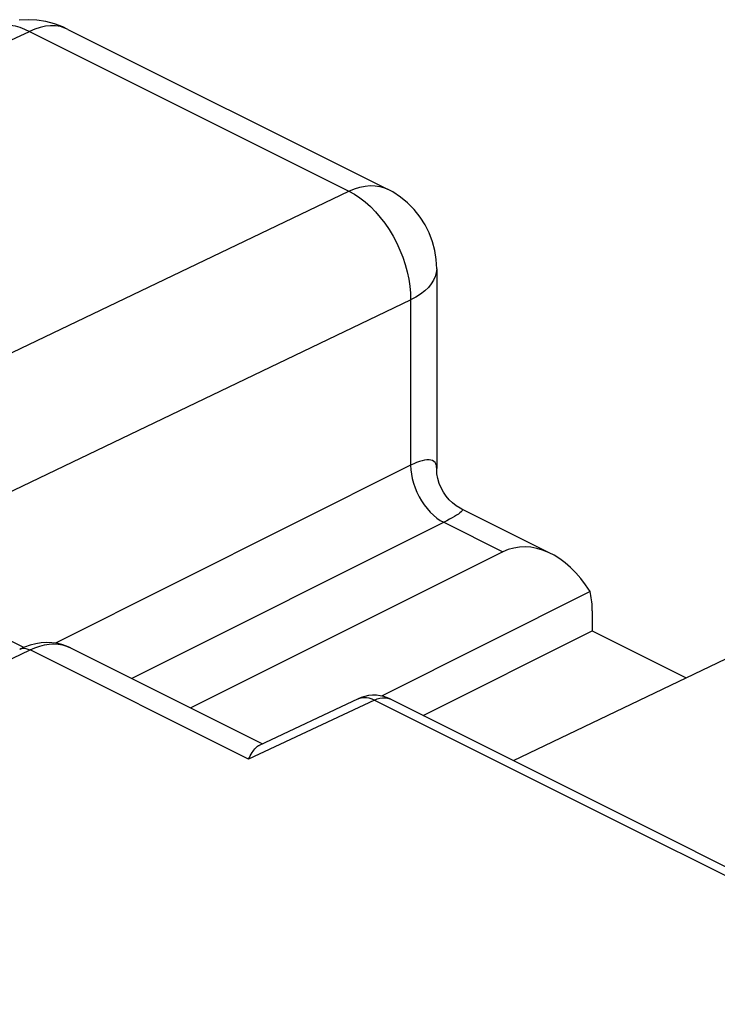
# Model space of a CAD drawing. Units: inches. Extents: x 77.9 to 132.4, y 117.5 to 179.9.
# Drawn here: x 101.6 to 109, y 169.3 to 179.9 of the extents above; entities that cross this region are included whole.
import ezdxf

# ---------------------------------------------------------------- set-up
doc = ezdxf.new("R2010")
doc.units = ezdxf.units.IN
doc.header["$MEASUREMENT"] = 0
for name, color, linetype in [('ASSI', 7, 'Continuous'), ('RACCORDO', 7, 'Continuous'), ('SUPERFICI', 7, 'Continuous')]:
    doc.layers.add(name, color=color, linetype=linetype)

# ---------------------------------------------------------------- blocks, each defined once
blk = doc.blocks.new('block 85')
at = {"layer": 'ASSI', "color": 7, "lineweight": 25, "true_color": 0xffffff}
blk.add_lwpolyline([(99.422, 172.027), (101.691, 173.114)], dxfattribs=at)
blk = doc.blocks.new('block 88')
at = {"layer": 'ASSI', "color": 7, "lineweight": 25, "true_color": 0xffffff}
blk.add_lwpolyline([(101.58, 173.122), (101.584, 173.123), (101.603, 173.129), (101.624, 173.132), (101.645, 173.13), (101.668, 173.124), (101.691, 173.114)], dxfattribs=at)
blk = doc.blocks.new('block 89')
at = {"layer": 'ASSI', "color": 7, "lineweight": 25, "true_color": 0xffffff}
blk.add_lwpolyline([(101.691, 173.114), (101.743, 173.137), (101.795, 173.155), (101.846, 173.168), (101.896, 173.175), (101.945, 173.178), (101.992, 173.176), (102.038, 173.168), (102.081, 173.156), (102.124, 173.138)], dxfattribs=at)
blk = doc.blocks.new('block 698')
at = {"layer": 'ASSI', "color": 7, "lineweight": 25, "true_color": 0xffffff}
blk.add_lwpolyline([(102.124, 173.138), (104.179, 172.11)], dxfattribs=at)
blk = doc.blocks.new('block 712')
at = {"layer": 'ASSI', "color": 7, "lineweight": 25, "true_color": 0xffffff}
blk.add_lwpolyline([(101.751, 173.181), (101.692, 173.166), (101.633, 173.145), (101.58, 173.122)], dxfattribs=at)
blk = doc.blocks.new('block 717')
at = {"layer": 'ASSI', "color": 7, "lineweight": 25, "true_color": 0xffffff}
blk.add_lwpolyline([(102.124, 173.137), (102.082, 173.156), (102.031, 173.173), (101.979, 173.185), (101.924, 173.192), (101.867, 173.194), (101.81, 173.19), (101.751, 173.181)], dxfattribs=at)
blk = doc.blocks.new('block 798')
at = {"layer": 'SUPERFICI', "color": 7, "lineweight": 25, "true_color": 0xffffff}
blk.add_lwpolyline([(101.251, 179.768), (101.292, 179.785), (101.336, 179.796), (101.383, 179.803), (101.43, 179.804), (101.48, 179.8), (101.53, 179.791), (101.581, 179.777), (101.633, 179.758), (101.684, 179.733)], dxfattribs=at)
blk = doc.blocks.new('block 802')
at = {"layer": 'SUPERFICI', "color": 7, "lineweight": 25, "true_color": 0xffffff}
blk.add_lwpolyline([(100.211, 179.05), (101.684, 179.733)], dxfattribs=at)
blk = doc.blocks.new('block 811')
at = {"layer": 'SUPERFICI', "color": 7, "lineweight": 25, "true_color": 0xffffff}
blk.add_lwpolyline([(99.449, 175.315), (105.105, 178.023)], dxfattribs=at)
blk = doc.blocks.new('block 812')
at = {"layer": 'SUPERFICI', "color": 7, "lineweight": 25, "true_color": 0xffffff}
blk.add_lwpolyline([(100.109, 174.151), (105.765, 176.859)], dxfattribs=at)
blk = doc.blocks.new('block 816')
at = {"layer": 'SUPERFICI', "color": 7, "lineweight": 25, "true_color": 0xffffff}
blk.add_lwpolyline([(105.105, 178.023), (105.163, 178.048), (105.221, 178.066), (105.277, 178.078), (105.332, 178.083), (105.385, 178.081), (105.436, 178.073), (105.485, 178.059), (105.518, 178.044)], dxfattribs=at)
blk = doc.blocks.new('block 825')
at = {"layer": 'SUPERFICI', "color": 7, "lineweight": 25, "true_color": 0xffffff}
blk.add_lwpolyline([(105.765, 175.09), (101.962, 173.188)], dxfattribs=at)
blk = doc.blocks.new('block 826')
at = {"layer": 'SUPERFICI', "color": 7, "lineweight": 25, "true_color": 0xffffff}
blk.add_lwpolyline([(106.752, 174.163), (103.413, 172.493)], dxfattribs=at)
blk = doc.blocks.new('block 830')
at = {"layer": 'SUPERFICI', "color": 7, "lineweight": 25, "true_color": 0xffffff}
blk.add_lwpolyline([(107.686, 173.738), (105.452, 172.621)], dxfattribs=at)
blk = doc.blocks.new('block 831')
at = {"layer": 'SUPERFICI', "color": 7, "lineweight": 25, "true_color": 0xffffff}
blk.add_lwpolyline([(105.901, 172.413), (107.71, 173.317)], dxfattribs=at)
blk = doc.blocks.new('block 832')
at = {"layer": 'SUPERFICI', "color": 7, "lineweight": 25, "true_color": 0xffffff}
blk.add_lwpolyline([(106.866, 171.93), (113.343, 175.03)], dxfattribs=at)
blk = doc.blocks.new('block 861')
at = {"layer": 'SUPERFICI', "color": 7, "lineweight": 25, "true_color": 0xffffff}
blk.add_lwpolyline([(106.044, 177.194), (106.04, 177.153), (106.029, 177.112), (106.011, 177.072), (105.986, 177.032), (105.955, 176.994), (105.916, 176.957), (105.872, 176.922), (105.821, 176.889), (105.765, 176.859)], dxfattribs=at)
blk = doc.blocks.new('block 862')
at = {"layer": 'SUPERFICI', "color": 7, "lineweight": 25, "true_color": 0xffffff}
blk.add_lwpolyline([(105.765, 176.859), (105.765, 175.09)], dxfattribs=at)
blk = doc.blocks.new('block 863')
at = {"layer": 'SUPERFICI', "color": 7, "lineweight": 25, "true_color": 0xffffff}
blk.add_lwpolyline([(106.044, 177.194), (106.044, 175.055)], dxfattribs=at)
blk = doc.blocks.new('block 864')
at = {"layer": 'SUPERFICI', "color": 7, "lineweight": 25, "true_color": 0xffffff}
blk.add_lwpolyline([(106.044, 177.194), (106.039, 177.291), (106.024, 177.388), (105.999, 177.483), (105.964, 177.576), (105.92, 177.664), (105.866, 177.747), (105.804, 177.826), (105.733, 177.897), (105.656, 177.96), (105.573, 178.015), (105.518, 178.044)], dxfattribs=at)
blk = doc.blocks.new('block 865')
at = {"layer": 'SUPERFICI', "color": 7, "lineweight": 25, "true_color": 0xffffff}
blk.add_lwpolyline([(105.765, 175.09), (105.767, 175.043), (105.773, 174.996), (105.783, 174.947), (105.796, 174.898), (105.813, 174.849), (105.833, 174.801), (105.856, 174.754), (105.882, 174.709), (105.911, 174.666), (105.942, 174.626), (105.975, 174.589), (106.01, 174.556), (106.045, 174.526), (106.082, 174.501), (106.119, 174.48)], dxfattribs=at)
blk = doc.blocks.new('block 866')
at = {"layer": 'SUPERFICI', "color": 7, "lineweight": 25, "true_color": 0xffffff}
blk.add_lwpolyline([(106.044, 175.058), (106.043, 175.065), (106.041, 175.087), (106.035, 175.105), (106.026, 175.12), (106.015, 175.132), (106, 175.141), (105.983, 175.146), (105.963, 175.149), (105.94, 175.148), (105.915, 175.145), (105.888, 175.138), (105.859, 175.13), (105.829, 175.119), (105.798, 175.105), (105.765, 175.09)], dxfattribs=at)
blk = doc.blocks.new('block 867')
at = {"layer": 'SUPERFICI', "color": 7, "lineweight": 25, "true_color": 0xffffff}
blk.add_lwpolyline([(107.71, 173.533), (107.71, 173.558), (107.709, 173.581), (107.707, 173.605), (107.705, 173.628), (107.703, 173.651), (107.699, 173.673), (107.696, 173.695), (107.691, 173.717), (107.686, 173.738)], dxfattribs=at)
blk = doc.blocks.new('block 868')
at = {"layer": 'SUPERFICI', "color": 7, "lineweight": 25, "true_color": 0xffffff}
blk.add_lwpolyline([(107.71, 173.533), (107.71, 173.317)], dxfattribs=at)
blk = doc.blocks.new('block 907')
at = {"layer": 'SUPERFICI', "color": 7, "lineweight": 25, "true_color": 0xffffff}
blk.add_lwpolyline([(101.624, 173.141), (99.861, 174.022)], dxfattribs=at)
blk = doc.blocks.new('block 925')
at = {"layer": 'SUPERFICI', "color": 7, "lineweight": 25, "true_color": 0xffffff}
blk.add_lwpolyline([(107.71, 173.317), (108.715, 172.815)], dxfattribs=at)
blk = doc.blocks.new('block 926')
at = {"layer": 'SUPERFICI', "color": 7, "lineweight": 25, "true_color": 0xffffff}
blk.add_lwpolyline([(106.119, 174.48), (106.752, 174.163)], dxfattribs=at)
blk = doc.blocks.new('block 927')
at = {"layer": 'SUPERFICI', "color": 7, "lineweight": 25, "true_color": 0xffffff}
blk.add_lwpolyline([(106.313, 174.622), (106.294, 174.632), (106.254, 174.657), (106.215, 174.687), (106.178, 174.722), (106.145, 174.76), (106.116, 174.802), (106.091, 174.848), (106.071, 174.896), (106.056, 174.947), (106.047, 174.999), (106.044, 175.052), (106.044, 175.057)], dxfattribs=at)
blk = doc.blocks.new('block 928')
at = {"layer": 'SUPERFICI', "color": 7, "lineweight": 25, "true_color": 0xffffff}
blk.add_lwpolyline([(106.313, 174.622), (106.316, 174.62), (106.319, 174.615), (106.318, 174.608), (106.314, 174.6), (106.305, 174.591), (106.292, 174.58), (106.276, 174.568), (106.257, 174.556), (106.234, 174.542), (106.209, 174.527), (106.181, 174.512), (106.151, 174.496), (102.779, 172.81)], dxfattribs=at)
blk = doc.blocks.new('block 937')
at = {"layer": 'SUPERFICI', "color": 7, "lineweight": 25, "true_color": 0xffffff}
blk.add_lwpolyline([(106.311, 174.623), (107.266, 174.146)], dxfattribs=at)
blk = doc.blocks.new('block 938')
at = {"layer": 'SUPERFICI', "color": 7, "lineweight": 25, "true_color": 0xffffff}
blk.add_lwpolyline([(101.684, 179.733), (105.105, 178.023)], dxfattribs=at)
blk = doc.blocks.new('block 940')
at = {"layer": 'SUPERFICI', "color": 7, "lineweight": 25, "true_color": 0xffffff}
blk.add_lwpolyline([(102.096, 179.755), (105.518, 178.044)], dxfattribs=at)
blk = doc.blocks.new('block 943')
at = {"layer": 'SUPERFICI', "color": 7, "lineweight": 25, "true_color": 0xffffff}
blk.add_lwpolyline([(105.105, 178.023), (105.164, 177.99), (105.222, 177.952), (105.279, 177.908), (105.335, 177.858), (105.389, 177.803), (105.44, 177.743), (105.489, 177.68), (105.535, 177.612), (105.578, 177.542), (105.616, 177.468), (105.651, 177.393), (105.682, 177.316), (105.708, 177.239), (105.729, 177.16), (105.746, 177.083), (105.757, 177.006), (105.764, 176.931), (105.765, 176.859)], dxfattribs=at)
blk = doc.blocks.new('block 950')
at = {"layer": 'SUPERFICI', "color": 7, "lineweight": 25, "true_color": 0xffffff}
blk.add_lwpolyline([(102.096, 179.755), (102.064, 179.769), (102.015, 179.784), (101.964, 179.792), (101.911, 179.793), (101.856, 179.788), (101.8, 179.776), (101.742, 179.758), (101.684, 179.733)], dxfattribs=at)
blk = doc.blocks.new('block 952')
at = {"layer": 'SUPERFICI', "color": 7, "lineweight": 25, "true_color": 0xffffff}
blk.add_lwpolyline([(102.096, 179.755), (102.041, 179.781), (101.951, 179.814), (101.859, 179.838), (101.765, 179.853), (101.67, 179.858), (101.574, 179.855)], dxfattribs=at)
blk = doc.blocks.new('block 961')
at = {"layer": 'SUPERFICI', "color": 7, "lineweight": 25, "true_color": 0xffffff}
blk.add_open_spline([(107.686, 173.738), (107.438, 174.14), (107.055, 174.315), (106.752, 174.163)], degree=3, dxfattribs=at)
blk = doc.blocks.new('block 971')
at = {"layer": 'RACCORDO', "color": 7, "lineweight": 25, "true_color": 0xffffff}
blk.add_lwpolyline([(105.203, 172.591), (104.143, 172.093)], dxfattribs=at)
blk = doc.blocks.new('block 972')
at = {"layer": 'RACCORDO', "color": 7, "lineweight": 25, "true_color": 0xffffff}
blk.add_lwpolyline([(105.378, 172.578), (104.03, 171.945)], dxfattribs=at)
blk = doc.blocks.new('block 974')
at = {"layer": 'RACCORDO', "color": 7, "lineweight": 25, "true_color": 0xffffff}
blk.add_lwpolyline([(105.203, 172.591), (105.212, 172.595), (105.237, 172.603), (105.263, 172.606), (105.291, 172.605), (105.319, 172.6), (105.349, 172.591), (105.378, 172.578)], dxfattribs=at)
blk = doc.blocks.new('block 975')
at = {"layer": 'RACCORDO', "color": 7, "lineweight": 25, "true_color": 0xffffff}
blk.add_lwpolyline([(105.378, 172.578), (105.407, 172.59), (105.436, 172.599), (105.464, 172.603), (105.492, 172.603), (105.518, 172.599), (105.542, 172.592), (105.552, 172.587)], dxfattribs=at)
blk = doc.blocks.new('block 1058')
at = {"layer": 'RACCORDO', "color": 7, "lineweight": 25, "true_color": 0xffffff}
blk.add_lwpolyline([(104.03, 171.945), (104.04, 171.964), (104.049, 171.982), (104.059, 172), (104.068, 172.015), (104.078, 172.03), (104.088, 172.043), (104.097, 172.056), (104.107, 172.066), (104.117, 172.076), (104.127, 172.084), (104.138, 172.09), (104.143, 172.093)], dxfattribs=at)
blk = doc.blocks.new('block 1244')
at = {"layer": 'RACCORDO', "color": 7, "lineweight": 25, "true_color": 0xffffff}
blk.add_lwpolyline([(104.03, 171.945), (101.691, 173.114)], dxfattribs=at)
blk = doc.blocks.new('block 1245')
at = {"layer": 'RACCORDO', "color": 7, "lineweight": 25, "true_color": 0xffffff}
blk.add_lwpolyline([(105.552, 172.587), (105.519, 172.602), (105.48, 172.615), (105.44, 172.624), (105.399, 172.629), (105.357, 172.629), (105.315, 172.625), (105.274, 172.617), (105.234, 172.605), (105.203, 172.591)], dxfattribs=at)
blk = doc.blocks.new('block 1247')
at = {"layer": 'RACCORDO', "color": 7, "lineweight": 25, "true_color": 0xffffff}
blk.add_lwpolyline([(105.378, 172.578), (111.89, 169.322)], dxfattribs=at)
blk = doc.blocks.new('block 1248')
at = {"layer": 'RACCORDO', "color": 7, "lineweight": 25, "true_color": 0xffffff}
blk.add_lwpolyline([(105.552, 172.587), (112.064, 169.331)], dxfattribs=at)

msp = doc.modelspace()

# ---------------------------------------------------------------- block references
at = {"layer": 'ASSI'}
for name in ['block 85', 'block 712', 'block 88', 'block 89', 'block 717', 'block 698']:
    msp.add_blockref(name, (0, 0), dxfattribs=at)
at = {"layer": 'RACCORDO'}
for name in ['block 1244', 'block 971', 'block 1245', 'block 974', 'block 975', 'block 1248', 'block 972', 'block 1247', 'block 1058']:
    msp.add_blockref(name, (0, 0), dxfattribs=at)
at = {"layer": 'SUPERFICI'}
for name in ['block 952', 'block 798', 'block 950', 'block 940', 'block 802', 'block 938', 'block 816', 'block 811', 'block 943', 'block 864', 'block 861', 'block 863', 'block 812', 'block 862', 'block 866', 'block 825', 'block 865', 'block 927', 'block 832', 'block 928', 'block 937', 'block 926', 'block 961', 'block 826', 'block 907', 'block 830', 'block 867', 'block 868', 'block 831', 'block 925']:
    msp.add_blockref(name, (0, 0), dxfattribs=at)

doc.saveas('drawing.dxf')
